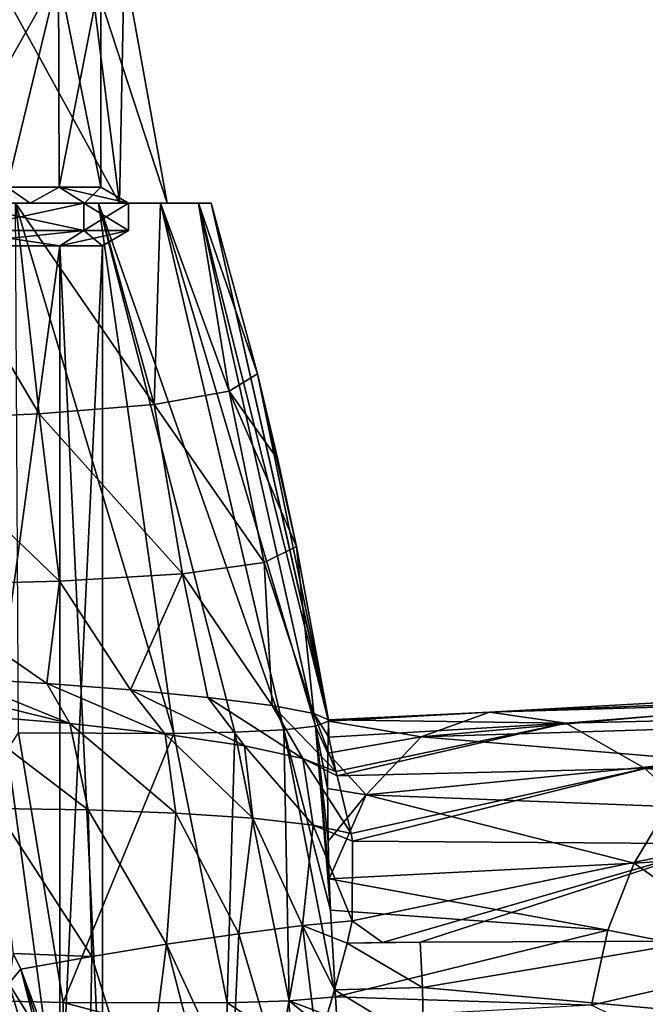
# Model space of a CAD drawing. Units: millimetres. Extents: x -110 to 110, y -7 to 132.
# Drawn here: x 17 to 40, y 39 to 75 of the extents above; entities that cross this region are included whole.
import ezdxf

# ---------------------------------------------------------------- set-up
doc = ezdxf.new("R2010")
doc.units = ezdxf.units.MM
doc.header["$LTSCALE"] = 49.806749
for name, color, linetype in [('1085', 7, 'CONTINUOUS'), ('1086', 7, 'CONTINUOUS'), ('1097', 7, 'CONTINUOUS'), ('1098', 7, 'CONTINUOUS'), ('1099', 7, 'CONTINUOUS'), ('1111', 7, 'CONTINUOUS'), ('1121', 7, 'CONTINUOUS'), ('1129', 7, 'CONTINUOUS'), ('1131', 7, 'CONTINUOUS'), ('1133', 7, 'CONTINUOUS'), ('1139', 7, 'CONTINUOUS'), ('1140', 7, 'CONTINUOUS'), ('1152', 7, 'CONTINUOUS'), ('1154', 7, 'CONTINUOUS'), ('1173', 7, 'CONTINUOUS'), ('1174', 7, 'CONTINUOUS'), ('1175', 7, 'CONTINUOUS'), ('1176', 7, 'CONTINUOUS'), ('848', 7, 'CONTINUOUS'), ('849', 7, 'CONTINUOUS'), ('855', 7, 'CONTINUOUS'), ('856', 7, 'CONTINUOUS'), ('860', 7, 'CONTINUOUS'), ('863', 7, 'CONTINUOUS'), ('864', 7, 'CONTINUOUS')]:
    doc.layers.add(name, color=color, linetype=linetype)

msp = doc.modelspace()

# ---------------------------------------------------------------- linework, layer by layer
at = {"layer": '1085', "color": 7, "linetype": 'CONTINUOUS', "true_color": 0xaaaaaa}
for points in [[(39.591, 44.06, -10.569), (40.826, 46.112, -9.959), (46.457, 44.514, -12.301), (39.591, 44.06, -10.569)], [(44.693, 40.441, -12.486), (39.591, 44.06, -10.569), (46.457, 44.514, -12.301), (44.693, 40.441, -12.486)], [(38.632, 41.628, -11.001), (39.591, 44.06, -10.569), (44.693, 40.441, -12.486), (38.632, 41.628, -11.001)], [(38.037, 38.911, -11.226), (38.632, 41.628, -11.001), (44.693, 40.441, -12.486), (38.037, 38.911, -11.226)], [(43.965, 36, -12.176), (38.037, 38.911, -11.226), (44.693, 40.441, -12.486), (43.965, 36, -12.176)]]:
    msp.add_3dface(points, dxfattribs=at)
at = {"layer": '1086', "color": 7, "linetype": 'CONTINUOUS', "true_color": 0xaaaaaa}
for points in [[(50.028, 50.183, -4.183), (47.812, 50.286, -5.79), (34.341, 49.542, -2.002), (50.028, 50.183, -4.183)], [(47.812, 50.286, -5.79), (45.774, 49.876, -7.134), (34.341, 49.542, -2.002), (47.812, 50.286, -5.79)], [(37.109, 49.145, 1.329), (50.028, 50.183, -4.183), (34.341, 49.542, -2.002), (37.109, 49.145, 1.329)], [(52.365, 49.507, -2.291), (50.028, 50.183, -4.183), (37.109, 49.145, 1.329), (52.365, 49.507, -2.291)], [(45.774, 49.876, -7.134), (43.931, 49.023, -8.256), (31.867, 48.642, -4.84), (45.774, 49.876, -7.134)], [(34.341, 49.542, -2.002), (45.774, 49.876, -7.134), (31.867, 48.642, -4.84), (34.341, 49.542, -2.002)], [(28.506, 49.261, -0.685), (28.5, 49.265, -0.02), (34.341, 49.542, -2.002), (28.506, 49.261, -0.685)], [(28.5, 49.265, -0.02), (37.109, 49.145, 1.329), (34.341, 49.542, -2.002), (28.5, 49.265, -0.02)], [(28.508, 49.216, -1.347), (28.506, 49.261, -0.685), (34.341, 49.542, -2.002), (28.508, 49.216, -1.347)], [(28.508, 49.216, -1.347), (34.341, 49.542, -2.002), (31.867, 48.642, -4.84), (28.508, 49.216, -1.347)], [(39.989, 47.493, 5.152), (52.365, 49.507, -2.291), (37.109, 49.145, 1.329), (39.989, 47.493, 5.152)], [(54.688, 48.264, -0.152), (52.365, 49.507, -2.291), (39.989, 47.493, 5.152), (54.688, 48.264, -0.152)], [(28.475, 48.048, -4.971), (28.508, 49.216, -1.347), (31.867, 48.642, -4.84), (28.475, 48.048, -4.971)], [(28.5, 49.265, -0.02), (28.511, 48.63, 3.734), (37.109, 49.145, 1.329), (28.5, 49.265, -0.02)], [(28.511, 48.63, 3.734), (28.769, 47.388, 6.93), (37.109, 49.145, 1.329), (28.511, 48.63, 3.734)], [(28.769, 47.388, 6.93), (28.812, 47.228, 7.263), (37.109, 49.145, 1.329), (28.769, 47.388, 6.93)], [(28.812, 47.228, 7.263), (39.989, 47.493, 5.152), (37.109, 49.145, 1.329), (28.812, 47.228, 7.263)], [(43.931, 49.023, -8.256), (42.287, 47.769, -9.187), (31.867, 48.642, -4.84), (43.931, 49.023, -8.256)], [(28.475, 48.048, -4.971), (31.867, 48.642, -4.84), (29.866, 46.54, -7.184), (28.475, 48.048, -4.971)], [(31.867, 48.642, -4.84), (42.287, 47.769, -9.187), (29.866, 46.54, -7.184), (31.867, 48.642, -4.84)], [(57.006, 46.423, 2.331), (54.688, 48.264, -0.152), (39.989, 47.493, 5.152), (57.006, 46.423, 2.331)], [(28.462, 46.773, -6.64), (28.475, 48.048, -4.971), (29.866, 46.54, -7.184), (28.462, 46.773, -6.64)], [(28.812, 47.228, 7.263), (29.33, 45.141, 10.988), (39.989, 47.493, 5.152), (28.812, 47.228, 7.263)], [(29.33, 45.141, 10.988), (29.379, 44.858, 11.436), (39.989, 47.493, 5.152), (29.33, 45.141, 10.988)], [(29.379, 44.858, 11.436), (42.813, 44.762, 9.47), (39.989, 47.493, 5.152), (29.379, 44.858, 11.436)], [(42.287, 47.769, -9.187), (40.826, 46.112, -9.959), (29.866, 46.54, -7.184), (42.287, 47.769, -9.187)], [(42.813, 44.762, 9.47), (57.006, 46.423, 2.331), (39.989, 47.493, 5.152), (42.813, 44.762, 9.47)], [(28.486, 44.86, -8.225), (28.462, 46.773, -6.64), (29.866, 46.54, -7.184), (28.486, 44.86, -8.225)], [(28.528, 43.49, -9.025), (28.486, 44.86, -8.225), (29.866, 46.54, -7.184), (28.528, 43.49, -9.025)], [(39.591, 44.06, -10.569), (28.528, 43.49, -9.025), (29.866, 46.54, -7.184), (39.591, 44.06, -10.569)], [(40.826, 46.112, -9.959), (39.591, 44.06, -10.569), (29.866, 46.54, -7.184), (40.826, 46.112, -9.959)], [(29.379, 44.858, 11.436), (29.364, 41.968, 15.727), (42.813, 44.762, 9.47), (29.379, 44.858, 11.436)], [(42.813, 44.762, 9.47), (29.364, 41.968, 15.727), (30.461, 41.184, 16.757), (42.813, 44.762, 9.47)], [(31.832, 41.197, 16.64), (42.813, 44.762, 9.47), (30.461, 41.184, 16.757), (31.832, 41.197, 16.64)], [(42.813, 44.762, 9.47), (31.832, 41.197, 16.64), (41.9, 41.233, 15.124), (42.813, 44.762, 9.47)], [(28.528, 43.49, -9.025), (39.591, 44.06, -10.569), (38.632, 41.628, -11.001), (28.528, 43.49, -9.025)], [(28.575, 42.361, -9.551), (28.528, 43.49, -9.025), (38.632, 41.628, -11.001), (28.575, 42.361, -9.551)], [(28.753, 39.209, -10.595), (28.575, 42.361, -9.551), (38.632, 41.628, -11.001), (28.753, 39.209, -10.595)], [(29.364, 41.968, 15.727), (29.183, 41.159, 16.863), (30.461, 41.184, 16.757), (29.364, 41.968, 15.727)], [(28.753, 39.209, -10.595), (38.632, 41.628, -11.001), (38.037, 38.911, -11.226), (28.753, 39.209, -10.595)], [(28.8, 38.418, -10.783), (28.753, 39.209, -10.595), (38.037, 38.911, -11.226), (28.8, 38.418, -10.783)]]:
    msp.add_3dface(points, dxfattribs=at)
at = {"layer": '1097', "color": 7, "linetype": 'CONTINUOUS', "true_color": 0xaaaaaa}
for points in [[(17.144, 68, -17.149), (20.164, 68, -13.469), (22.892, 48.768, -19.001), (17.144, 68, -17.149)], [(17.261, 48.787, -23.748), (17.144, 68, -17.149), (22.892, 48.768, -19.001), (17.261, 48.787, -23.748)], [(20.164, 68, -13.469), (22.405, 68, -9.275), (26.88, 48.9, -11.693), (20.164, 68, -13.469)], [(22.892, 48.768, -19.001), (20.164, 68, -13.469), (25.111, 48.813, -15.731), (22.892, 48.768, -19.001)], [(25.111, 48.813, -15.731), (20.164, 68, -13.469), (26.88, 48.9, -11.693), (25.111, 48.813, -15.731)], [(22.405, 68, -9.275), (23.784, 68, -4.724), (28.03, 49.03, -7.029), (22.405, 68, -9.275)], [(26.88, 48.9, -11.693), (22.405, 68, -9.275), (28.03, 49.03, -7.029), (26.88, 48.9, -11.693)], [(24.25, 68), (28.508, 49.216, -1.347), (23.784, 68, -4.724), (24.25, 68)], [(23.784, 68, -4.724), (28.508, 49.216, -1.347), (28.03, 49.03, -7.029), (23.784, 68, -4.724)], [(28.5, 49.265, -0.02), (24.25, 68), (25.924, 61.809, 0.004), (28.5, 49.265, -0.02)], [(24.25, 68), (28.5, 49.265, -0.02), (28.506, 49.261, -0.685), (24.25, 68)], [(28.508, 49.216, -1.347), (24.25, 68), (28.506, 49.261, -0.685), (28.508, 49.216, -1.347)], [(27.344, 55.545, 0.006), (28.5, 49.265, -0.02), (25.924, 61.809, 0.004), (27.344, 55.545, 0.006)], [(27.344, 55.545, 0.006), (25.924, 61.809, 0.004), (26.664, 58.697, 0.006), (27.344, 55.545, 0.006)]]:
    msp.add_3dface(points, dxfattribs=at)
at = {"layer": '1098', "color": 7, "linetype": 'CONTINUOUS', "true_color": 0xaaaaaa}
for points in [[(26.88, 48.9, -11.693), (28.03, 49.03, -7.029), (28.575, 42.361, -9.551), (26.88, 48.9, -11.693)], [(28.03, 49.03, -7.029), (28.508, 49.216, -1.347), (28.475, 48.048, -4.971), (28.03, 49.03, -7.029)], [(28.575, 42.361, -9.551), (28.03, 49.03, -7.029), (28.528, 43.49, -9.025), (28.575, 42.361, -9.551)], [(28.528, 43.49, -9.025), (28.03, 49.03, -7.029), (28.486, 44.86, -8.225), (28.528, 43.49, -9.025)], [(28.486, 44.86, -8.225), (28.03, 49.03, -7.029), (28.462, 46.773, -6.64), (28.486, 44.86, -8.225)], [(28.462, 46.773, -6.64), (28.03, 49.03, -7.029), (28.475, 48.048, -4.971), (28.462, 46.773, -6.64)], [(11.012, 39.201, -27.177), (17.261, 48.787, -23.748), (18.883, 39.005, -24.239), (11.012, 39.201, -27.177)], [(17.261, 48.787, -23.748), (22.892, 48.768, -19.001), (18.883, 39.005, -24.239), (17.261, 48.787, -23.748)], [(18.883, 39.005, -24.239), (22.892, 48.768, -19.001), (24.826, 38.996, -18.93), (18.883, 39.005, -24.239)], [(22.892, 48.768, -19.001), (25.111, 48.813, -15.731), (24.826, 38.996, -18.93), (22.892, 48.768, -19.001)], [(24.826, 38.996, -18.93), (25.111, 48.813, -15.731), (27.071, 39.071, -15.192), (24.826, 38.996, -18.93)], [(25.111, 48.813, -15.731), (26.88, 48.9, -11.693), (27.071, 39.071, -15.192), (25.111, 48.813, -15.731)], [(28.753, 39.209, -10.595), (26.88, 48.9, -11.693), (28.575, 42.361, -9.551), (28.753, 39.209, -10.595)], [(26.88, 48.9, -11.693), (28.753, 39.209, -10.595), (27.071, 39.071, -15.192), (26.88, 48.9, -11.693)]]:
    msp.add_3dface(points, dxfattribs=at)
at = {"layer": '1099', "color": 7, "linetype": 'CONTINUOUS', "true_color": 0xaaaaaa}
for points in [[(11.012, 39.201, -27.177), (18.883, 39.005, -24.239), (18.879, 37.453, -24.378), (11.012, 39.201, -27.177)], [(11.019, 37.655, -27.251), (11.012, 39.201, -27.177), (18.879, 37.453, -24.378), (11.019, 37.655, -27.251)], [(18.879, 37.453, -24.378), (18.883, 39.005, -24.239), (24.853, 37.439, -19.149), (18.879, 37.453, -24.378)], [(18.883, 39.005, -24.239), (24.826, 38.996, -18.93), (24.853, 37.439, -19.149), (18.883, 39.005, -24.239)], [(24.826, 38.996, -18.93), (27.071, 39.071, -15.192), (27.114, 37.512, -15.478), (24.826, 38.996, -18.93)], [(24.853, 37.439, -19.149), (24.826, 38.996, -18.93), (27.114, 37.512, -15.478), (24.853, 37.439, -19.149)], [(27.071, 39.071, -15.192), (28.753, 39.209, -10.595), (28.8, 38.418, -10.783), (27.071, 39.071, -15.192)], [(28.835, 37.649, -10.942), (27.071, 39.071, -15.192), (28.8, 38.418, -10.783), (28.835, 37.649, -10.942)], [(27.071, 39.071, -15.192), (28.835, 37.649, -10.942), (27.114, 37.512, -15.478), (27.071, 39.071, -15.192)]]:
    msp.add_3dface(points, dxfattribs=at)
at = {"layer": '1111', "color": 7, "linetype": 'CONTINUOUS', "true_color": 0xaaaaaa}
for points in [[(18.011, 60.356, 19.343), (13.473, 68, 20.161), (12.679, 60.13, 24.045), (18.011, 60.356, 19.343)], [(17.148, 68, 17.146), (13.473, 68, 20.161), (18.011, 60.356, 19.343), (17.148, 68, 17.146)], [(20.163, 68, 13.47), (17.148, 68, 17.146), (22.185, 60.701, 13.442), (20.163, 68, 13.47)], [(22.185, 60.701, 13.442), (17.148, 68, 17.146), (18.011, 60.356, 19.343), (22.185, 60.701, 13.442)], [(22.404, 68, 9.279), (20.163, 68, 13.47), (22.185, 60.701, 13.442), (22.404, 68, 9.279)], [(24.901, 61.179, 6.824), (22.404, 68, 9.279), (22.185, 60.701, 13.442), (24.901, 61.179, 6.824)], [(23.783, 68, 4.73), (22.404, 68, 9.279), (24.901, 61.179, 6.824), (23.783, 68, 4.73)], [(24.25, 68), (23.783, 68, 4.73), (25.924, 61.809, 0.004), (24.25, 68)], [(25.924, 61.809, 0.004), (23.783, 68, 4.73), (24.901, 61.179, 6.824), (25.924, 61.809, 0.004)], [(25.924, 61.809, 0.004), (24.901, 61.179, 6.824), (26.664, 58.697, 0.006), (25.924, 61.809, 0.004)], [(26.169, 54.961, 8.215), (24.901, 61.179, 6.824), (22.185, 60.701, 13.442), (26.169, 54.961, 8.215)], [(26.169, 54.961, 8.215), (27.344, 55.545, 0.006), (24.901, 61.179, 6.824), (26.169, 54.961, 8.215)], [(24.901, 61.179, 6.824), (27.344, 55.545, 0.006), (26.664, 58.697, 0.006), (24.901, 61.179, 6.824)], [(18.749, 54.292, 23.615), (18.011, 60.356, 19.343), (12.679, 60.13, 24.045), (18.749, 54.292, 23.615)], [(23.201, 54.553, 16.297), (22.185, 60.701, 13.442), (18.011, 60.356, 19.343), (23.201, 54.553, 16.297)], [(18.749, 54.292, 23.615), (23.201, 54.553, 16.297), (18.011, 60.356, 19.343), (18.749, 54.292, 23.615)], [(23.201, 54.553, 16.297), (26.169, 54.961, 8.215), (22.185, 60.701, 13.442), (23.201, 54.553, 16.297)], [(13.15, 54.145, 29.553), (18.749, 54.292, 23.615), (12.679, 60.13, 24.045), (13.15, 54.145, 29.553)], [(27.344, 55.545, 0.006), (26.169, 54.961, 8.215), (27.971, 49.493, 6.103), (27.344, 55.545, 0.006)], [(28.5, 49.265, -0.02), (27.344, 55.545, 0.006), (27.971, 49.493, 6.103), (28.5, 49.265, -0.02)], [(26.169, 54.961, 8.215), (23.201, 54.553, 16.297), (26.463, 49.779, 13.11), (26.169, 54.961, 8.215)], [(27.971, 49.493, 6.103), (26.169, 54.961, 8.215), (26.463, 49.779, 13.11), (27.971, 49.493, 6.103)], [(18.749, 54.292, 23.615), (13.15, 54.145, 29.553), (18.283, 50.574, 30.791), (18.749, 54.292, 23.615)], [(21.32, 50.342, 25.826), (18.749, 54.292, 23.615), (18.283, 50.574, 30.791), (21.32, 50.342, 25.826)], [(23.201, 54.553, 16.297), (18.749, 54.292, 23.615), (21.32, 50.342, 25.826), (23.201, 54.553, 16.297)], [(24.122, 50.074, 19.91), (23.201, 54.553, 16.297), (21.32, 50.342, 25.826), (24.122, 50.074, 19.91)], [(26.463, 49.779, 13.11), (23.201, 54.553, 16.297), (24.122, 50.074, 19.91), (26.463, 49.779, 13.11)], [(18.283, 50.574, 30.791), (13.15, 54.145, 29.553), (15.069, 50.773, 34.932), (18.283, 50.574, 30.791)]]:
    msp.add_3dface(points, dxfattribs=at)
at = {"layer": '1121', "color": 7, "linetype": 'CONTINUOUS', "true_color": 0xaaaaaa}
msp.add_3dface([(17.953, 36.265, 46.406), (16.913, 39.699, 46.406), (15.846, 38.272, 53.528), (17.953, 36.265, 46.406)], dxfattribs=at)
at = {"layer": '1129', "color": 7, "linetype": 'CONTINUOUS', "true_color": 0xaaaaaa}
for points in [[(15.069, 50.773, 34.932), (11.743, 50.936, 38.266), (19.117, 49.123, 32.87), (15.069, 50.773, 34.932)], [(19.117, 49.123, 32.87), (11.743, 50.936, 38.266), (15.257, 49.443, 37.612), (19.117, 49.123, 32.87)], [(18.283, 50.574, 30.791), (15.069, 50.773, 34.932), (19.117, 49.123, 32.87), (18.283, 50.574, 30.791)], [(21.32, 50.342, 25.826), (18.283, 50.574, 30.791), (22.573, 48.745, 27.204), (21.32, 50.342, 25.826)], [(22.573, 48.745, 27.204), (18.283, 50.574, 30.791), (19.117, 49.123, 32.87), (22.573, 48.745, 27.204)], [(24.122, 50.074, 19.91), (21.32, 50.342, 25.826), (25.45, 48.318, 20.844), (24.122, 50.074, 19.91)], [(25.45, 48.318, 20.844), (21.32, 50.342, 25.826), (22.573, 48.745, 27.204), (25.45, 48.318, 20.844)], [(26.463, 49.779, 13.11), (24.122, 50.074, 19.91), (27.577, 47.853, 14.019), (26.463, 49.779, 13.11)], [(27.577, 47.853, 14.019), (24.122, 50.074, 19.91), (25.45, 48.318, 20.844), (27.577, 47.853, 14.019)], [(27.971, 49.493, 6.103), (26.463, 49.779, 13.11), (28.769, 47.388, 6.93), (27.971, 49.493, 6.103)], [(28.769, 47.388, 6.93), (26.463, 49.779, 13.11), (27.577, 47.853, 14.019), (28.769, 47.388, 6.93)], [(19.117, 49.123, 32.87), (15.257, 49.443, 37.612), (19.787, 45.994, 35.331), (19.117, 49.123, 32.87)], [(19.787, 45.994, 35.331), (15.257, 49.443, 37.612), (16.429, 46.04, 39.839), (19.787, 45.994, 35.331)], [(28.5, 49.265, -0.02), (27.971, 49.493, 6.103), (28.511, 48.63, 3.734), (28.5, 49.265, -0.02)], [(28.511, 48.63, 3.734), (27.971, 49.493, 6.103), (28.769, 47.388, 6.93), (28.511, 48.63, 3.734)], [(22.573, 48.745, 27.204), (19.117, 49.123, 32.87), (22.968, 45.88, 30.043), (22.573, 48.745, 27.204)], [(22.968, 45.88, 30.043), (19.117, 49.123, 32.87), (19.787, 45.994, 35.331), (22.968, 45.88, 30.043)], [(25.45, 48.318, 20.844), (22.573, 48.745, 27.204), (25.761, 45.696, 24.134), (25.45, 48.318, 20.844)], [(25.761, 45.696, 24.134), (22.573, 48.745, 27.204), (22.968, 45.88, 30.043), (25.761, 45.696, 24.134)], [(27.577, 47.853, 14.019), (25.45, 48.318, 20.844), (27.952, 45.442, 17.759), (27.577, 47.853, 14.019)], [(27.952, 45.442, 17.759), (25.45, 48.318, 20.844), (25.761, 45.696, 24.134), (27.952, 45.442, 17.759)], [(28.769, 47.388, 6.93), (27.577, 47.853, 14.019), (28.812, 47.228, 7.263), (28.769, 47.388, 6.93)], [(28.812, 47.228, 7.263), (27.577, 47.853, 14.019), (29.33, 45.141, 10.988), (28.812, 47.228, 7.263)], [(29.33, 45.141, 10.988), (27.577, 47.853, 14.019), (27.952, 45.442, 17.759), (29.33, 45.141, 10.988)], [(16.429, 46.04, 39.839), (17.059, 40.787, 43.409), (19.915, 40.683, 38.563), (16.429, 46.04, 39.839)], [(19.787, 45.994, 35.331), (16.429, 46.04, 39.839), (19.915, 40.683, 38.563), (19.787, 45.994, 35.331)], [(22.968, 45.88, 30.043), (19.787, 45.994, 35.331), (22.627, 41.123, 33.34), (22.968, 45.88, 30.043)], [(22.627, 41.123, 33.34), (19.787, 45.994, 35.331), (19.915, 40.683, 38.563), (22.627, 41.123, 33.34)], [(25.252, 41.499, 27.795), (22.968, 45.88, 30.043), (22.627, 41.123, 33.34), (25.252, 41.499, 27.795)], [(25.761, 45.696, 24.134), (22.968, 45.88, 30.043), (25.252, 41.499, 27.795), (25.761, 45.696, 24.134)], [(27.557, 41.796, 21.98), (25.761, 45.696, 24.134), (25.252, 41.499, 27.795), (27.557, 41.796, 21.98)], [(27.952, 45.442, 17.759), (25.761, 45.696, 24.134), (27.557, 41.796, 21.98), (27.952, 45.442, 17.759)], [(29.364, 41.968, 15.727), (27.952, 45.442, 17.759), (27.557, 41.796, 21.98), (29.364, 41.968, 15.727)], [(29.33, 45.141, 10.988), (27.952, 45.442, 17.759), (29.379, 44.858, 11.436), (29.33, 45.141, 10.988)], [(29.379, 44.858, 11.436), (27.952, 45.442, 17.759), (29.364, 41.968, 15.727), (29.379, 44.858, 11.436)], [(26.654, 36.74, 24.002), (27.557, 41.796, 21.98), (25.252, 41.499, 27.795), (26.654, 36.74, 24.002)], [(26.654, 36.74, 24.002), (28.109, 37.383, 20.062), (27.557, 41.796, 21.98), (26.654, 36.74, 24.002)], [(29.364, 41.968, 15.727), (27.557, 41.796, 21.98), (29.183, 41.159, 16.863), (29.364, 41.968, 15.727)], [(27.557, 41.796, 21.98), (28.109, 37.383, 20.062), (28.721, 39.468, 18.697), (27.557, 41.796, 21.98)], [(29.183, 41.159, 16.863), (27.557, 41.796, 21.98), (28.721, 39.468, 18.697), (29.183, 41.159, 16.863)], [(24.994, 36.028, 28.105), (25.252, 41.499, 27.795), (22.627, 41.123, 33.34), (24.994, 36.028, 28.105)], [(24.994, 36.028, 28.105), (26.654, 36.74, 24.002), (25.252, 41.499, 27.795), (24.994, 36.028, 28.105)], [(21.804, 34.614, 35.878), (22.627, 41.123, 33.34), (19.915, 40.683, 38.563), (21.804, 34.614, 35.878)], [(21.804, 34.614, 35.878), (24.041, 35.618, 30.393), (22.627, 41.123, 33.34), (21.804, 34.614, 35.878)], [(24.041, 35.618, 30.393), (24.994, 36.028, 28.105), (22.627, 41.123, 33.34), (24.041, 35.618, 30.393)], [(17.059, 40.787, 43.409), (17.342, 40.215, 43.409), (19.915, 40.683, 38.563), (17.059, 40.787, 43.409)], [(17.342, 40.215, 43.409), (19.782, 33.596, 41.408), (19.915, 40.683, 38.563), (17.342, 40.215, 43.409)], [(19.782, 33.596, 41.408), (21.804, 34.614, 35.878), (19.915, 40.683, 38.563), (19.782, 33.596, 41.408)], [(19.144, 33.232, 43.412), (19.454, 33.413, 42.415), (17.342, 40.215, 43.409), (19.144, 33.232, 43.412)], [(19.144, 33.232, 43.412), (17.342, 40.215, 43.409), (18.472, 37.175, 43.417), (19.144, 33.232, 43.412)], [(19.454, 33.413, 42.415), (19.782, 33.596, 41.408), (17.342, 40.215, 43.409), (19.454, 33.413, 42.415)]]:
    msp.add_3dface(points, dxfattribs=at)
at = {"layer": '1131', "color": 7, "linetype": 'CONTINUOUS', "true_color": 0xaaaaaa}
for points in [[(17.059, 40.787, 43.409), (16.913, 39.699, 46.406), (17.342, 40.215, 43.409), (17.059, 40.787, 43.409)], [(17.342, 40.215, 43.409), (16.913, 39.699, 46.406), (18.472, 37.175, 43.417), (17.342, 40.215, 43.409)], [(16.913, 39.699, 46.406), (17.953, 36.265, 46.406), (18.472, 37.175, 43.417), (16.913, 39.699, 46.406)]]:
    msp.add_3dface(points, dxfattribs=at)
at = {"layer": '1133', "color": 7, "linetype": 'CONTINUOUS', "true_color": 0xaaaaaa}
for points in [[(17.148, 68, 17.146), (20.163, 68, 13.47), (15.026, 68, 15.026), (17.148, 68, 17.146)], [(20.163, 68, 13.47), (22.404, 68, 9.279), (15.026, 68, 15.026), (20.163, 68, 13.47)], [(15.026, 68, 15.026), (22.404, 68, 9.279), (19.632, 68, 8.132), (15.026, 68, 15.026)], [(20.164, 68, -13.469), (17.144, 68, -17.149), (15.026, 68, -15.026), (20.164, 68, -13.469)], [(19.632, 68, -8.132), (20.164, 68, -13.469), (15.026, 68, -15.026), (19.632, 68, -8.132)], [(22.404, 68, 9.279), (23.783, 68, 4.73), (19.632, 68, 8.132), (22.404, 68, 9.279)], [(23.783, 68, 4.73), (24.25, 68), (19.632, 68, 8.132), (23.783, 68, 4.73)], [(24.25, 68), (21.25, 68), (19.632, 68, 8.132), (24.25, 68)], [(23.784, 68, -4.724), (22.405, 68, -9.275), (19.632, 68, -8.132), (23.784, 68, -4.724)], [(21.25, 68), (23.784, 68, -4.724), (19.632, 68, -8.132), (21.25, 68)], [(22.405, 68, -9.275), (20.164, 68, -13.469), (19.632, 68, -8.132), (22.405, 68, -9.275)], [(24.25, 68), (23.784, 68, -4.724), (21.25, 68), (24.25, 68)]]:
    msp.add_3dface(points, dxfattribs=at)
at = {"layer": '1139', "color": 7, "linetype": 'CONTINUOUS', "true_color": 0xaaaaaa}
for points in [[(41.9, 41.233, 15.124), (31.832, 41.197, 16.64), (31.909, 39.551, 18.447), (41.9, 41.233, 15.124)], [(42.487, 38.593, 17.69), (41.9, 41.233, 15.124), (31.909, 39.551, 18.447), (42.487, 38.593, 17.69)], [(31.953, 37.515, 19.802), (42.487, 38.593, 17.69), (31.909, 39.551, 18.447), (31.953, 37.515, 19.802)]]:
    msp.add_3dface(points, dxfattribs=at)
at = {"layer": '1140', "color": 7, "linetype": 'CONTINUOUS', "true_color": 0xaaaaaa}
for points in [[(29.183, 41.159, 16.863), (28.721, 39.468, 18.697), (31.909, 39.551, 18.447), (29.183, 41.159, 16.863)], [(29.183, 41.159, 16.863), (31.832, 41.197, 16.64), (30.461, 41.184, 16.757), (29.183, 41.159, 16.863)], [(31.832, 41.197, 16.64), (29.183, 41.159, 16.863), (31.909, 39.551, 18.447), (31.832, 41.197, 16.64)], [(28.721, 39.468, 18.697), (28.109, 37.383, 20.062), (31.953, 37.515, 19.802), (28.721, 39.468, 18.697)], [(28.721, 39.468, 18.697), (31.953, 37.515, 19.802), (31.909, 39.551, 18.447), (28.721, 39.468, 18.697)]]:
    msp.add_3dface(points, dxfattribs=at)
at = {"layer": '1152', "color": 7, "linetype": 'CONTINUOUS', "true_color": 0xaaaaaa}
for points in [[(14.352, 34.1, -14.356), (18.754, 34.1, -7.771), (14.354, 66.452, -14.354), (14.352, 34.1, -14.356)], [(14.354, 66.452, -14.354), (18.754, 34.1, -7.771), (18.755, 66.452, -7.768), (14.354, 66.452, -14.354)], [(18.754, 34.1, -7.771), (20.3, 34.1), (18.755, 66.452, -7.768), (18.754, 34.1, -7.771)], [(18.755, 66.452, -7.768), (20.3, 34.1), (20.3, 66.452), (18.755, 66.452, -7.768)]]:
    msp.add_3dface(points, dxfattribs=at)
at = {"layer": '1154', "color": 7, "linetype": 'CONTINUOUS', "true_color": 0xaaaaaa}
for points in [[(18.754, 34.1, 7.771), (14.352, 34.1, 14.356), (18.755, 66.452, 7.768), (18.754, 34.1, 7.771)], [(18.755, 66.452, 7.768), (14.352, 34.1, 14.356), (14.354, 66.452, 14.354), (18.755, 66.452, 7.768)], [(20.3, 34.1), (18.754, 34.1, 7.771), (20.3, 66.452), (20.3, 34.1)], [(20.3, 66.452), (18.754, 34.1, 7.771), (18.755, 66.452, 7.768), (20.3, 66.452)]]:
    msp.add_3dface(points, dxfattribs=at)
at = {"layer": '1173', "color": 7, "linetype": 'CONTINUOUS', "true_color": 0xaaaaaa}
for points in [[(14.354, 66.452, -14.354), (18.755, 66.452, -7.768), (15.026, 67, -15.026), (14.354, 66.452, -14.354)], [(15.026, 67, -15.026), (18.755, 66.452, -7.768), (19.632, 67, -8.132), (15.026, 67, -15.026)], [(18.755, 66.452, -7.768), (20.3, 66.452), (19.632, 67, -8.132), (18.755, 66.452, -7.768)], [(19.632, 67, -8.132), (20.3, 66.452), (21.25, 67), (19.632, 67, -8.132)]]:
    msp.add_3dface(points, dxfattribs=at)
at = {"layer": '1174', "color": 7, "linetype": 'CONTINUOUS', "true_color": 0xaaaaaa}
for points in [[(19.632, 68, -8.132), (15.026, 68, -15.026), (19.632, 67, -8.132), (19.632, 68, -8.132)], [(15.026, 68, -15.026), (15.026, 67, -15.026), (19.632, 67, -8.132), (15.026, 68, -15.026)], [(21.25, 68), (19.632, 68, -8.132), (21.25, 67), (21.25, 68)], [(19.632, 68, -8.132), (19.632, 67, -8.132), (21.25, 67), (19.632, 68, -8.132)]]:
    msp.add_3dface(points, dxfattribs=at)
at = {"layer": '1175', "color": 7, "linetype": 'CONTINUOUS', "true_color": 0xaaaaaa}
for points in [[(18.755, 66.452, 7.768), (14.354, 66.452, 14.354), (19.632, 67, 8.132), (18.755, 66.452, 7.768)], [(19.632, 67, 8.132), (14.354, 66.452, 14.354), (15.026, 67, 15.026), (19.632, 67, 8.132)], [(21.25, 67), (20.3, 66.452), (18.755, 66.452, 7.768), (21.25, 67)], [(21.25, 67), (18.755, 66.452, 7.768), (19.632, 67, 8.132), (21.25, 67)]]:
    msp.add_3dface(points, dxfattribs=at)
at = {"layer": '1176', "color": 7, "linetype": 'CONTINUOUS', "true_color": 0xaaaaaa}
for points in [[(15.026, 68, 15.026), (19.632, 68, 8.132), (15.026, 67, 15.026), (15.026, 68, 15.026)], [(19.632, 68, 8.132), (19.632, 67, 8.132), (15.026, 67, 15.026), (19.632, 68, 8.132)], [(19.632, 68, 8.132), (21.25, 68), (19.632, 67, 8.132), (19.632, 68, 8.132)], [(21.25, 68), (21.25, 67), (19.632, 67, 8.132), (21.25, 68)]]:
    msp.add_3dface(points, dxfattribs=at)
at = {"layer": '848', "color": 7, "linetype": 'CONTINUOUS', "true_color": 0xaaaaaa}
for points in [[(16.016, 68, -16.016), (20.926, 68, -8.668), (15.044, 68, -15.008), (16.016, 68, -16.016)], [(15.044, 68, -15.008), (20.926, 68, -8.668), (17.686, 68, -11.78), (15.044, 68, -15.008)], [(17.686, 68, 11.78), (16.016, 68, 16.016), (15.045, 68, 15.007), (17.686, 68, 11.78)], [(20.926, 68, 8.668), (16.016, 68, 16.016), (17.686, 68, 11.78), (20.926, 68, 8.668)], [(17.686, 68, -11.78), (20.926, 68, -8.668), (19.652, 68, -8.084), (17.686, 68, -11.78)], [(19.653, 68, 8.083), (20.926, 68, 8.668), (17.686, 68, 11.78), (19.653, 68, 8.083)], [(20.926, 68, -8.668), (22.65, 68), (19.652, 68, -8.084), (20.926, 68, -8.668)], [(22.65, 68), (21.25, 68), (19.652, 68, -8.084), (22.65, 68)], [(21.25, 68), (20.926, 68, 8.668), (19.653, 68, 8.083), (21.25, 68)], [(22.65, 68), (20.926, 68, 8.668), (21.25, 68), (22.65, 68)]]:
    msp.add_3dface(points, dxfattribs=at)
at = {"layer": '849', "color": 7, "linetype": 'CONTINUOUS', "true_color": 0xaaaaaa}
for points in [[(16.016, 68, 16.016), (20.926, 68, 8.668), (16.161, 76.667, 13.561), (16.016, 68, 16.016)], [(16.161, 76.667, 13.561), (20.926, 68, 8.668), (19.825, 76.667, 7.216), (16.161, 76.667, 13.561)], [(20.926, 68, 8.668), (22.65, 68), (19.825, 76.667, 7.216), (20.926, 68, 8.668)], [(19.825, 76.667, 7.216), (22.65, 68), (21.097, 76.667), (19.825, 76.667, 7.216)]]:
    msp.add_3dface(points, dxfattribs=at)
at = {"layer": '855', "color": 7, "linetype": 'CONTINUOUS', "true_color": 0xaaaaaa}
for points in [[(18.709, 76.303, 7.749), (14.337, 68.577, 14.301), (14.319, 76.303, 14.319), (18.709, 76.303, 7.749)], [(16.853, 68.577, 11.226), (14.337, 68.577, 14.301), (18.709, 76.303, 7.749), (16.853, 68.577, 11.226)], [(18.728, 68.577, 7.702), (16.853, 68.577, 11.226), (18.709, 76.303, 7.749), (18.728, 68.577, 7.702)], [(20.25, 76.303), (18.728, 68.577, 7.702), (18.709, 76.303, 7.749), (20.25, 76.303)], [(20.25, 68.577), (18.728, 68.577, 7.702), (20.25, 76.303), (20.25, 68.577)]]:
    msp.add_3dface(points, dxfattribs=at)
at = {"layer": '856', "color": 7, "linetype": 'CONTINUOUS', "true_color": 0xaaaaaa}
for points in [[(20.926, 68, -8.668), (16.016, 68, -16.016), (16.161, 76.667, -13.561), (20.926, 68, -8.668)], [(19.825, 76.667, -7.216), (20.926, 68, -8.668), (16.161, 76.667, -13.561), (19.825, 76.667, -7.216)], [(21.097, 76.667), (20.926, 68, -8.668), (19.825, 76.667, -7.216), (21.097, 76.667)], [(22.65, 68), (20.926, 68, -8.668), (21.097, 76.667), (22.65, 68)]]:
    msp.add_3dface(points, dxfattribs=at)
at = {"layer": '860', "color": 7, "linetype": 'CONTINUOUS', "true_color": 0xaaaaaa}
for points in [[(14.319, 76.303, -14.319), (16.853, 68.577, -11.227), (18.709, 76.303, -7.749), (14.319, 76.303, -14.319)], [(16.853, 68.577, -11.227), (18.728, 68.577, -7.703), (18.709, 76.303, -7.749), (16.853, 68.577, -11.227)], [(20.25, 68.577), (20.25, 76.303), (18.709, 76.303, -7.749), (20.25, 68.577)], [(18.728, 68.577, -7.703), (20.25, 68.577), (18.709, 76.303, -7.749), (18.728, 68.577, -7.703)]]:
    msp.add_3dface(points, dxfattribs=at)
at = {"layer": '863', "color": 7, "linetype": 'CONTINUOUS', "true_color": 0xaaaaaa}
for points in [[(17.686, 68, 11.78), (15.045, 68, 15.007), (16.853, 68.577, 11.226), (17.686, 68, 11.78)], [(17.686, 68, 11.78), (16.853, 68.577, 11.226), (18.728, 68.577, 7.702), (17.686, 68, 11.78)], [(19.653, 68, 8.083), (17.686, 68, 11.78), (18.728, 68.577, 7.702), (19.653, 68, 8.083)], [(19.653, 68, 8.083), (18.728, 68.577, 7.702), (20.25, 68.577), (19.653, 68, 8.083)], [(21.25, 68), (19.653, 68, 8.083), (20.25, 68.577), (21.25, 68)]]:
    msp.add_3dface(points, dxfattribs=at)
at = {"layer": '864', "color": 7, "linetype": 'CONTINUOUS', "true_color": 0xaaaaaa}
for points in [[(15.044, 68, -15.008), (17.686, 68, -11.78), (16.853, 68.577, -11.227), (15.044, 68, -15.008)], [(17.686, 68, -11.78), (18.728, 68.577, -7.703), (16.853, 68.577, -11.227), (17.686, 68, -11.78)], [(17.686, 68, -11.78), (19.652, 68, -8.084), (18.728, 68.577, -7.703), (17.686, 68, -11.78)], [(19.652, 68, -8.084), (21.25, 68), (18.728, 68.577, -7.703), (19.652, 68, -8.084)], [(21.25, 68), (20.25, 68.577), (18.728, 68.577, -7.703), (21.25, 68)]]:
    msp.add_3dface(points, dxfattribs=at)

doc.saveas('drawing.dxf')
